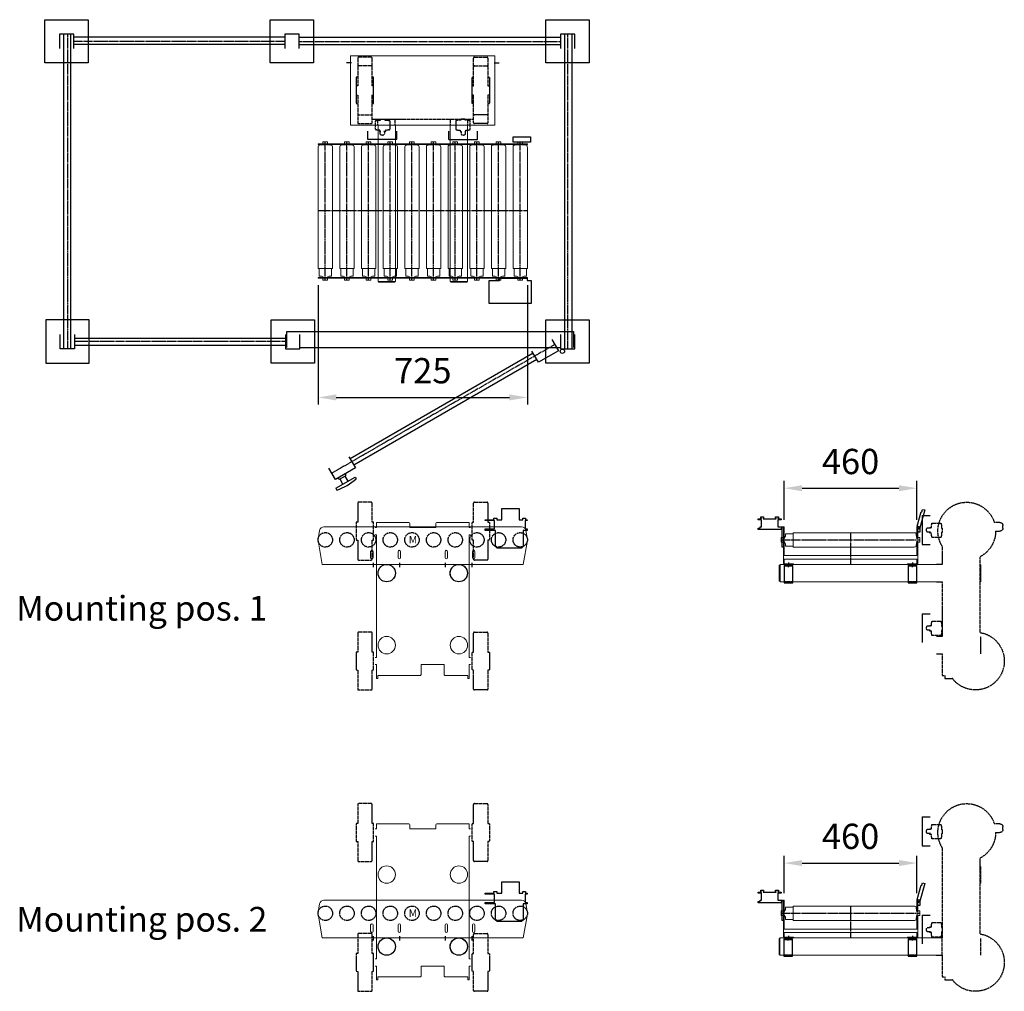
# Model space of a CAD drawing. Units: millimetres. Extents: x -25725 to 49217, y -7362 to 40364.
# Drawn here: x -20575 to -17166, y 6784 to 10149 of the extents above; entities that cross this region are included whole.
import ezdxf

# ---------------------------------------------------------------- set-up
doc = ezdxf.new("R2010")
doc.units = ezdxf.units.MM
for name, pattern in [('AM_ISO02W050', [7.5, 6, -1.5]), ('AM_ISO08W050', [18, 12, -1.5, 3, -1.5]), ('AM_ISO08W050x2', [9, 6, -0.75, 1.5, -0.75])]:
    doc.linetypes.add(name, pattern=pattern)
doc.layers.get('0').update_dxf_attribs({"lineweight": 18})
for name, color, linetype, lineweight in [('AFSCHERMING', 1, 'Continuous', 25), ('AM_3', 6, 'AM_ISO02W050', 25), ('AM_4', 3, 'Continuous', 25), ('AM_5', 3, 'Continuous', 25), ('AM_7', 4, 'AM_ISO08W050', 25)]:
    doc.layers.add(name, color=color, linetype=linetype, lineweight=lineweight)
doc.styles.get("Standard").update_dxf_attribs({"font": 'isocp.shx'})
doc.dimstyles.new('AM_ISO$0', dxfattribs={"dimtxt": 3.5, "dimasz": 2.5, "dimexe": 1, "dimexo": 1, "dimgap": 1.5, "dimtad": 1, "dimdsep": 46, "dimtxsty": 'Standard', "dimcen": 0, "dimdle": 5, "dimclrd": 256, "dimclre": 256, "dimclrt": 2, "dimadec": 0, "dimazin": 2, "dimtfac": 0.71, "dimtdec": 3, "dimtmove": 0, "dimatfit": 3, "dimfxl": 1, "dimtolj": 1, "dimarcsym": 1})

# ---------------------------------------------------------------- blocks, each defined once
blk = doc.blocks.new('2010042714342951REINALT')
for points in [[(-165, 0), (-160, 0), (-160, 17.5), (-50, 17.5, -0.414214), (-45, 12.5), (-45, 0), (45, 0), (45, 12.5, -0.414214), (50, 17.5), (160, 17.5), (160, 0), (165, 0)], [(165, -475), (160, -475), (160, -522.5), (156, -522.5), (156, -512.5), (77, -512.5, -0.414214), (74, -509.5), (74, -475), (-6, -475), (-6, -509.5, -0.414214), (-9, -512.5), (-156, -512.5), (-156, -522.5), (-160, -522.5), (-160, -475), (-165, -475)]]:
    blk.add_lwpolyline(points, format="xyb")
for points in [[(-165, -450), (-160, -450), (-160, -25), (-165, -25)], [(165, -25), (160, -25), (160, -450), (165, -450)]]:
    blk.add_lwpolyline(points)
for centre in [(-125, -158), (125, -158), (-125, -407.5), (125, -407.5)]:
    blk.add_circle(centre, 30.1)
at = {"layer": 'AM_3'}
for points in [[(-230.5, -42.3, 0.385314), (-229.6, -43.3), (-225.5, -43.7), (-225.5, -109.5, 0.414214), (-222.5, -112.5), (-178.5, -112.5, 0.414214), (-175.5, -109.5), (-175.5, -43.7), (-171.4, -43.3, 0.385314), (-170.5, -42.3), (-170.5, 17.3, 0.385314), (-171.4, 18.3), (-175.5, 18.7), (-175.5, 84.5, 0.414214), (-178.5, 87.5), (-222.5, 87.5, 0.414214), (-225.5, 84.5), (-225.5, 18.7), (-229.6, 18.3, 0.385314), (-230.5, 17.3)], [(230.5, -42.3, -0.385314), (229.6, -43.3), (225.5, -43.7), (225.5, -109.5, -0.414214), (222.5, -112.5), (178.5, -112.5, -0.414214), (175.5, -109.5), (175.5, -43.7), (171.4, -43.3, -0.385314), (170.5, -42.3), (170.5, 17.3, -0.385314), (171.4, 18.3), (175.5, 18.7), (175.5, 84.5, -0.414214), (178.5, 87.5), (222.5, 87.5, -0.414214), (225.5, 84.5), (225.5, 18.7), (229.6, 18.3, -0.385314), (230.5, 17.3)], [(-230.5, -492.3, 0.385314), (-229.6, -493.3), (-225.5, -493.7), (-225.5, -559.5, 0.414214), (-222.5, -562.5), (-178.5, -562.5, 0.414214), (-175.5, -559.5), (-175.5, -493.7), (-171.4, -493.3, 0.385314), (-170.5, -492.3), (-170.5, -432.7, 0.385314), (-171.4, -431.7), (-175.5, -431.3), (-175.5, -365.5, 0.414214), (-178.5, -362.5), (-222.5, -362.5, 0.414214), (-225.5, -365.5), (-225.5, -431.3), (-229.6, -431.7, 0.385314), (-230.5, -432.7)], [(230.5, -492.3, -0.385314), (229.6, -493.3), (225.5, -493.7), (225.5, -559.5, -0.414214), (222.5, -562.5), (178.5, -562.5, -0.414214), (175.5, -559.5), (175.5, -493.7), (171.4, -493.3, -0.385314), (170.5, -492.3), (170.5, -432.7, -0.385314), (171.4, -431.7), (175.5, -431.3), (175.5, -365.5, -0.414214), (178.5, -362.5), (222.5, -362.5, -0.414214), (225.5, -365.5), (225.5, -431.3), (229.6, -431.7, -0.385314), (230.5, -432.7)]]:
    blk.add_lwpolyline(points, format="xyb", close=True, dxfattribs=at)
blk = doc.blocks.new('2010042714405024523454RS1424545345')
for p, q in [((-250, -231), (-250, -231)), ((-155.1, -781.5), (-155.1, -240)), ((-94.8, -781.5), (-94.8, -240)), ((94.8, -781.5), (94.8, -240)), ((155.1, -781.5), (155.1, -240)), ((-94.8, -781.5), (-155.1, -781.5)), ((-153.1, -784.5), (-153.1, -781.5)), ((-96.8, -784.5), (-96.8, -781.5)), ((94.8, -781.5), (155.1, -781.5)), ((96.8, -784.5), (96.8, -781.5)), ((153.1, -784.5), (153.1, -781.5)), ((-96.8, -784.5), (-153.1, -784.5)), ((96.8, -784.5), (153.1, -784.5))]:
    blk.add_line(p, q)
blk.add_lwpolyline([(-250, -240), (250, -240), (250, 0), (-250, 0)], close=True)
at = {"layer": 'AM_3'}
for p, q in [((-175.5, -220), (175.5, -220)), ((-156, -240), (-156, -220)), ((-95.7, -240), (-95.7, -220)), ((95.7, -240), (95.7, -220)), ((156, -240), (156, -220))]:
    blk.add_line(p, q, dxfattribs=at)
for points in [[(-230.5, -134.8, 0.385314), (-229.6, -135.8), (-225.5, -136.2), (-225.5, -202, 0.414214), (-222.5, -205), (-178.5, -205, 0.414214), (-175.5, -202), (-175.5, -136.2), (-171.4, -135.8, 0.385314), (-170.5, -134.8), (-170.5, -75.2, 0.385314), (-171.4, -74.2), (-175.5, -73.8), (-175.5, -8, 0.414214), (-178.5, -5), (-222.5, -5, 0.414214), (-225.5, -8), (-225.5, -73.8), (-229.6, -74.2, 0.385314), (-230.5, -75.2)], [(230.5, -134.8, -0.385314), (229.6, -135.8), (225.5, -136.2), (225.5, -202, -0.414214), (222.5, -205), (178.5, -205, -0.414214), (175.5, -202), (175.5, -136.2), (171.4, -135.8, -0.385314), (170.5, -134.8), (170.5, -75.2, -0.385314), (171.4, -74.2), (175.5, -73.8), (175.5, -8, -0.414214), (178.5, -5), (222.5, -5, -0.414214), (225.5, -8), (225.5, -73.8), (229.6, -74.2, -0.385314), (230.5, -75.2)], [(-230.5, -164.8, 0.385314), (-229.6, -165.8), (-225.5, -166.2), (-225.5, -232, 0.414214), (-222.5, -235), (-178.5, -235, 0.414214), (-175.5, -232), (-175.5, -166.2), (-171.4, -165.8, 0.385314), (-170.5, -164.8), (-170.5, -105.2, 0.385314), (-171.4, -104.2), (-175.5, -103.8), (-175.5, -38, 0.414214), (-178.5, -35), (-222.5, -35, 0.414214), (-225.5, -38), (-225.5, -103.8), (-229.6, -104.2, 0.385314), (-230.5, -105.2)], [(230.5, -164.8, -0.385314), (229.6, -165.8), (225.5, -166.2), (225.5, -232, -0.414214), (222.5, -235), (178.5, -235, -0.414214), (175.5, -232), (175.5, -166.2), (171.4, -165.8, -0.385314), (170.5, -164.8), (170.5, -105.2, -0.385314), (171.4, -104.2), (175.5, -103.8), (175.5, -38, -0.414214), (178.5, -35), (222.5, -35, -0.414214), (225.5, -38), (225.5, -103.8), (229.6, -104.2, -0.385314), (230.5, -105.2)], [(-132, -220), (-131.5, -220.5), (-131.5, -222.5), (-120, -222.5), (-118.5, -224), (-116, -224, -0.414214), (-114, -226), (-114, -254, -0.414214), (-116, -256), (-118.5, -256), (-120, -257.5), (-129.2, -257.5), (-129.2, -262.5), (-134.4, -262.5), (-133.2, -263.2, -0.035615), (-132.9, -263.3), (-132.5, -263.6), (-132.5, -271.7, -0.371628), (-147.5, -271.7), (-147.5, -263.6), (-147.1, -263.3), (-145.6, -262.5), (-148.8, -262.5), (-148.8, -257.5), (-158, -257.5), (-159.5, -256), (-162, -256, -0.414214), (-164, -254), (-164, -226, -0.414214), (-162, -224), (-159.5, -224), (-158, -222.5), (-146.5, -222.5), (-146.5, -220.5), (-146, -220)], [(132, -220), (131.5, -220.5), (131.5, -222.5), (120, -222.5), (118.5, -224), (116, -224, 0.414214), (114, -226), (114, -254, 0.414214), (116, -256), (118.5, -256), (120, -257.5), (129.2, -257.5), (129.2, -262.5), (134.4, -262.5), (133.2, -263.2, 0.035615), (132.9, -263.3), (132.5, -263.6), (132.5, -271.7, 0.371628), (147.5, -271.7), (147.5, -263.6), (147.1, -263.3), (145.6, -262.5), (148.8, -262.5), (148.8, -257.5), (158, -257.5), (159.5, -256), (162, -256, 0.414214), (164, -254), (164, -226, 0.414214), (162, -224), (159.5, -224), (158, -222.5), (146.5, -222.5), (146.5, -220.5), (146, -220)]]:
    blk.add_lwpolyline(points, format="xyb", close=True, dxfattribs=at)
at = {"layer": 'AM_4'}
for p, q in [((-190, -290), (-190, -261.7)), ((-90, -290), (-90, -261.7)), ((90, -290), (90, -261.7)), ((190, -290), (190, -261.7)), ((-90, -290), (-190, -290)), ((90, -290), (190, -290))]:
    blk.add_line(p, q, dxfattribs=at)
at = {"layer": 'AM_7', "linetype": 'AM_ISO08W050x2'}
for p, q in [((-247, -25), (-264, -25)), ((247, -25), (264, -25))]:
    blk.add_line(p, q, dxfattribs=at)
blk = doc.blocks.new('2011042011332229RS43545')
for p, q in [((304.8, 40.7), (-379.8, 40.7)), ((-399.8, -1.6), (-394.6, 28.4)), ((324.8, -1.6), (319.6, 28.4)), ((-399.8, -6.9), (-385.3, -89.3)), ((324.8, -6.9), (310.3, -89.3)), ((-385.3, -89.3), (310.3, -89.3))]:
    blk.add_line(p, q)
for points in [[(-209.4, -44.9), (-209.4, -66.4, -1), (-217.9, -66.4), (-217.9, -44.9, -1)], [(-114.4, -44.9), (-114.4, -66.4, -1), (-122.9, -66.4), (-122.9, -44.9, -1)], [(39.8, -44.9), (39.8, -66.4, 1), (48.3, -66.4), (48.3, -44.9, 1)], [(134.8, -44.9), (134.8, -66.4, 1), (143.3, -66.4), (143.3, -44.9, 1)]]:
    blk.add_lwpolyline(points, format="xyb", close=True)
for centre, start, end in [((-379.8, 25.7), 90, 170), ((304.8, 25.7), 10, 90), ((-385.1, -4.3), 170, 190), ((310.1, -4.3), 350, 10)]:
    blk.add_arc(centre, 15, start, end)
at = {"layer": 'AM_3'}
for centre in [(-375, -4.3), (-300, -4.3), (-225, -4.3), (-150, -4.3), (-74.9, -4.3), (0, -4.3), (75, -4.3), (150, -4.3), (225, -4.3), (300, -4.3)]:
    blk.add_circle(centre, 25, dxfattribs=at)
at = {"layer": 'AM_4'}
blk.add_lwpolyline([(316.7, 62.3), (316.7, 33.3), (323.7, 33.3), (323.7, 28.3), (310, 28.3), (310, -27.7), (305, -32.7), (220, -32.7), (215, -27.7), (215, 28.3), (178.7, 28.3), (178.7, 33.3), (210.7, 33.3), (210.7, 62.3), (178.7, 62.3), (178.7, 65.3), (208.7, 65.3), (208.7, 70.7, -0.414214), (209.3, 71.3), (218.1, 71.3, -0.414214), (218.7, 70.7), (218.7, 65.3), (235.9, 65.3), (235.9, 104.2), (295.9, 104.2), (295.9, 65.3), (308.7, 65.3), (308.7, 70.7, -0.414214), (309.3, 71.3), (318.1, 71.3, -0.414214), (318.7, 70.7), (318.7, 65.3), (323.7, 65.3), (323.7, 62.3)], format="xyb", close=True, dxfattribs=at)
for centre in [(-162.3, -119.7), (87.3, -119.7)]:
    blk.add_circle(centre, 30.1, dxfattribs=at)
at = {"layer": 'AM_7', "linetype": 'AM_ISO08W050x2'}
for p, q in [((-208.3, -98.7), (-208.3, -84.1)), ((-116.3, -98.7), (-116.3, -84.1)), ((41.3, -98.7), (41.3, -84.1)), ((133.3, -98.7), (133.3, -84.1))]:
    blk.add_line(p, q, dxfattribs=at)
blk.add_text('M', height=26.2).set_placement((-86, -16.9))
blk = doc.blocks.new('2011042011422302RES43245')
for p, q in [((-296.6, -209.5), (-253.6, -209.5)), ((-221.6, -209.5), (-178.6, -209.5)), ((-146.6, -209.5), (-103.6, -209.5)), ((-71.6, -209.5), (-28.6, -209.5)), ((3.5, -209.5), (46.5, -209.5)), ((78.5, -209.5), (121.5, -209.5)), ((153.4, -209.5), (196.4, -209.5)), ((228.4, -209.5), (271.4, -209.5)), ((303.4, -209.5), (346.4, -209.5)), ((378.4, -209.5), (421.4, -209.5))]:
    blk.add_line(p, q)
for points in [[(-281.1, -240.5), (-281.1, -240), (-288.2, -236), (-296.6, -236), (-296.6, -209.5), (-300.1, -209.5), (-300.1, 209.5, -0.032213), (-299.1, 214.5), (-297.7, 217), (-294.1, 217), (-279.1, 219), (-279.1, 219.5)], [(-271.1, 219.5), (-271.1, 219), (-256.1, 217), (-252.4, 217), (-251.1, 214.5, -0.032213), (-250.1, 209.5), (-250.1, -209.5), (-253.6, -209.5), (-253.6, -236), (-262, -236), (-269.1, -240), (-269.1, -240.5)], [(-206.1, -240.5), (-206.1, -240), (-213.2, -236), (-221.6, -236), (-221.6, -209.5), (-225.1, -209.5), (-225.1, 209.5, -0.032213), (-224.1, 214.5), (-222.7, 217), (-219.1, 217), (-204.1, 219), (-204.1, 219.5)], [(-196.1, 219.5), (-196.1, 219), (-181.1, 217), (-177.4, 217), (-176.1, 214.5, -0.032213), (-175.1, 209.5), (-175.1, -209.5), (-178.6, -209.5), (-178.6, -236), (-187, -236), (-194.1, -240), (-194.1, -240.5)], [(-131.1, -240.5), (-131.1, -240), (-138.2, -236), (-146.6, -236), (-146.6, -209.5), (-150.1, -209.5), (-150.1, 209.5, -0.032213), (-149.1, 214.5), (-147.7, 217), (-144.1, 217), (-129.1, 219), (-129.1, 219.5)], [(-121.1, 219.5), (-121.1, 219), (-106.1, 217), (-102.4, 217), (-101.1, 214.5, -0.032213), (-100.1, 209.5), (-100.1, -209.5), (-103.6, -209.5), (-103.6, -236), (-112, -236), (-119.1, -240), (-119.1, -240.5)], [(-56.1, -240.5), (-56.1, -240), (-63.2, -236), (-71.6, -236), (-71.6, -209.5), (-75.1, -209.5), (-75.1, 209.5, -0.032213), (-74.1, 214.5), (-72.7, 217), (-69.1, 217), (-54.1, 219), (-54.1, 219.5)], [(-46.1, 219.5), (-46.1, 219), (-31.1, 217), (-27.4, 217), (-26.1, 214.5, -0.032213), (-25.1, 209.5), (-25.1, -209.5), (-28.6, -209.5), (-28.6, -236), (-37, -236), (-44.1, -240), (-44.1, -240.5)], [(19, -240.5), (19, -240), (11.9, -236), (3.5, -236), (3.5, -209.5), (0, -209.5), (0, 209.5, -0.032213), (1, 214.5), (2.3, 217), (6, 217), (21, 219), (21, 219.5)], [(29, 219.5), (29, 219), (44, 217), (47.7, 217), (49, 214.5, -0.032213), (50, 209.5), (50, -209.5), (46.5, -209.5), (46.5, -236), (38.1, -236), (31, -240), (31, -240.5)], [(93.9, -240.5), (93.9, -240), (86.8, -236), (78.4, -236), (78.4, -209.5), (74.9, -209.5), (74.9, 209.5, -0.032213), (75.9, 214.5), (77.3, 217), (80.9, 217), (95.9, 219), (95.9, 219.5)], [(103.9, 219.5), (103.9, 219), (118.9, 217), (122.6, 217), (123.9, 214.5, -0.032213), (124.9, 209.5), (124.9, -209.5), (121.4, -209.5), (121.4, -236), (113, -236), (105.9, -240), (105.9, -240.5)], [(168.9, -240.5), (168.9, -240), (161.8, -236), (153.4, -236), (153.4, -209.5), (149.9, -209.5), (149.9, 209.5, -0.032213), (150.9, 214.5), (152.3, 217), (155.9, 217), (170.9, 219), (170.9, 219.5)], [(178.9, 219.5), (178.9, 219), (193.9, 217), (197.6, 217), (198.9, 214.5, -0.032213), (199.9, 209.5), (199.9, -209.5), (196.4, -209.5), (196.4, -236), (188, -236), (180.9, -240), (180.9, -240.5)], [(243.9, -240.5), (243.9, -240), (236.8, -236), (228.4, -236), (228.4, -209.5), (224.9, -209.5), (224.9, 209.5, -0.032213), (225.9, 214.5), (227.3, 217), (230.9, 217), (245.9, 219), (245.9, 219.5)], [(253.9, 219.5), (253.9, 219), (268.9, 217), (272.6, 217), (273.9, 214.5, -0.032213), (274.9, 209.5), (274.9, -209.5), (271.4, -209.5), (271.4, -236), (263, -236), (255.9, -240), (255.9, -240.5)], [(318.9, -240.5), (318.9, -240), (311.8, -236), (303.4, -236), (303.4, -209.5), (299.9, -209.5), (299.9, 209.5, -0.032213), (300.9, 214.5), (302.3, 217), (305.9, 217), (320.9, 219), (320.9, 219.5)], [(328.9, 219.5), (328.9, 219), (343.9, 217), (347.6, 217), (348.9, 214.5, -0.032213), (349.9, 209.5), (349.9, -209.5), (346.4, -209.5), (346.4, -236), (338, -236), (330.9, -240), (330.9, -240.5)], [(393.9, -240.5), (393.9, -240), (386.8, -236), (378.4, -236), (378.4, -209.5), (374.9, -209.5), (374.9, 209.5, -0.032213), (375.9, 214.5), (377.3, 217), (380.9, 217), (395.9, 219), (395.9, 219.5)], [(403.9, 219.5), (403.9, 219), (418.9, 217), (422.6, 217), (423.9, 214.5, -0.032213), (424.9, 209.5), (424.9, -209.5), (421.4, -209.5), (421.4, -236), (413, -236), (405.9, -240), (405.9, -240.5)]]:
    blk.add_lwpolyline(points, format="xyb")
for points in [[(-300, 222), (425, 222), (425, 219.5), (-300, 219.5)], [(-300, -243), (425, -243), (425, -240.5), (-300, -240.5)]]:
    blk.add_lwpolyline(points, close=True)
for points in [[(-283.1, 222), (-283.1, 228.4), (-282.1, 229.4), (-268.1, 229.4), (-267.1, 228.4), (-267.1, 222)], [(-208.1, 222), (-208.1, 228.4), (-207.1, 229.4), (-193.1, 229.4), (-192.1, 228.4), (-192.1, 222)], [(-133.1, 222), (-133.1, 228.4), (-132.1, 229.4), (-118.1, 229.4), (-117.1, 228.4), (-117.1, 222)], [(-58.1, 222), (-58.1, 228.4), (-57.1, 229.4), (-43.1, 229.4), (-42.1, 228.4), (-42.1, 222)], [(17, 222), (17, 228.4), (18, 229.4), (32, 229.4), (33, 228.4), (33, 222)], [(91.9, 222), (91.9, 228.4), (92.9, 229.4), (106.9, 229.4), (107.9, 228.4), (107.9, 222)], [(166.9, 222), (166.9, 228.4), (167.9, 229.4), (181.9, 229.4), (182.9, 228.4), (182.9, 222)], [(241.9, 222), (241.9, 228.4), (242.9, 229.4), (256.9, 229.4), (257.9, 228.4), (257.9, 222)], [(316.9, 222), (316.9, 228.4), (317.9, 229.4), (331.9, 229.4), (332.9, 228.4), (332.9, 222)], [(391.9, 222), (391.9, 228.4), (392.9, 229.4), (406.9, 229.4), (407.9, 228.4), (407.9, 222)], [(-283.1, -243), (-283.1, -249.4), (-282.1, -250.4), (-268.1, -250.4), (-267.1, -249.4), (-267.1, -243)], [(-208.1, -243), (-208.1, -249.4), (-207.1, -250.4), (-193.1, -250.4), (-192.1, -249.4), (-192.1, -243)], [(-133.1, -243), (-133.1, -249.4), (-132.1, -250.4), (-118.1, -250.4), (-117.1, -249.4), (-117.1, -243)], [(-58.1, -243), (-58.1, -249.4), (-57.1, -250.4), (-43.1, -250.4), (-42.1, -249.4), (-42.1, -243)], [(17, -243), (17, -249.4), (18, -250.4), (32, -250.4), (33, -249.4), (33, -243)], [(91.9, -243), (91.9, -249.4), (92.9, -250.4), (106.9, -250.4), (107.9, -249.4), (107.9, -243)], [(166.9, -243), (166.9, -249.4), (167.9, -250.4), (181.9, -250.4), (182.9, -249.4), (182.9, -243)], [(241.9, -243), (241.9, -249.4), (242.9, -250.4), (256.9, -250.4), (257.9, -249.4), (257.9, -243)], [(316.9, -243), (316.9, -249.4), (317.9, -250.4), (331.9, -250.4), (332.9, -249.4), (332.9, -243)], [(391.9, -243), (391.9, -249.4), (392.9, -250.4), (406.9, -250.4), (407.9, -249.4), (407.9, -243)]]:
    blk.add_lwpolyline(points)
at = {"layer": 'AM_4'}
for points in [[(435.9, 227.2), (375.9, 227.2), (375.9, 246.4), (435.9, 246.4)], [(423.6, -250.8), (437.3, -250.8), (437.3, -330.8), (292.3, -330.8), (292.3, -250.8), (328.6, -250.8), (328.6, -243), (423.6, -243)]]:
    blk.add_lwpolyline(points, close=True, dxfattribs=at)
at = {"layer": 'AM_7'}
for p, q in [((-275.1, -250.4), (-275.1, 229.4)), ((-200.1, -250.4), (-200.1, 229.4)), ((-125.1, -250.4), (-125.1, 229.4)), ((-50.1, -250.4), (-50.1, 229.4)), ((25, -250.4), (25, 229.4)), ((99.9, -250.4), (99.9, 229.4)), ((174.9, -250.4), (174.9, 229.4)), ((249.9, -250.4), (249.9, 229.4)), ((324.9, -250.4), (324.9, 229.4)), ((399.9, -250.4), (399.9, 229.4)), ((425, -10.5), (-300.1, -10.5))]:
    blk.add_line(p, q, dxfattribs=at)
blk = doc.blocks.new('*X109')
at = {"layer": 'AM_5'}
for points in [[(-19479.5, 8851.2), (-19479.5, 8830.4), (-19542, 8840.8)], [(-18879.6, 8851.2), (-18879.6, 8830.4), (-18817.1, 8840.8)]]:
    blk.add_hatch(color=256, dxfattribs=at).paths.add_polyline_path(points, flags=0)
for p, q in [((-19542, 9229.2), (-19542, 8815.8)), ((-18817.1, 9229.2), (-18817.1, 8815.8)), ((-19479.5, 8840.8), (-18879.6, 8840.8))]:
    blk.add_line(p, q, dxfattribs=at)
at = {"layer": 'AM_5', "color": 2, "insert": (-19179.5, 8922.1), "char_height": 87.5, "width": 325, "attachment_point": 5}
blk.add_mtext('725', dxfattribs=at)
blk = doc.blocks.new('2010042212292944R45345')
blk.add_line((0, 0), (-30, 0))
blk.add_lwpolyline([(0, 3), (-30, 3), (-30, -57), (0, -57)], close=True)
at = {"layer": 'AM_3'}
for p, q in [((-20, 0), (-20, 3)), ((-10, 0), (-10, 3)), ((0, -54), (-30, -54))]:
    blk.add_line(p, q, dxfattribs=at)
at = {"layer": 'AM_7', "linetype": 'AM_ISO08W050x2'}
blk.add_line((-15, -3), (-15, 6), dxfattribs=at)
blk = doc.blocks.new('2010042714344504203454RS432454245424')
for p, q in [((561.5, 93.4), (20, 93.4)), ((561.5, 33.1), (561.5, 93.4)), ((564.5, 91.4), (561.5, 91.4)), ((564.5, 35.1), (564.5, 91.4)), ((564.5, 35.1), (561.5, 35.1)), ((561.5, 33.1), (20, 33.1))]:
    blk.add_line(p, q)
at = {"layer": 'AM_3'}
for p, q in [((-200, 238.8), (-180.4, 238.8)), ((-210, 218.8), (-210, 228.8)), ((-185, 208.8), (-200, 208.8)), ((0, 156.1), (0, 93.4)), ((-131.5, -142.6), (-131.5, 120.2)), ((-133.5, 33.1), (-133.5, 93.4)), ((0, 93.4), (20, 93.4)), ((20, 33.1), (0, 33.1)), ((0, 33.1), (0, -156.1)), ((-133.5, -216.4), (-133.5, -156.1)), ((0, -156.1), (20, -156.1)), ((0, -216.4), (0, -291.2)), ((20, -216.4), (0, -216.4)), ((-9, -301.2), (-35, -301.2)), ((0, -291.2), (-9, -291.2)), ((-9, -291.2), (-9, -301.2))]:
    blk.add_line(p, q, dxfattribs=at)
for points in [[(0, 204.8), (0.5, 204.3), (2.5, 204.3), (2.5, 192.8), (4, 191.3), (4, 188.8, 0.414214), (6, 186.8), (34, 186.8, 0.414214), (36, 188.8), (36, 191.3), (37.5, 192.8), (37.5, 201.9), (42.5, 201.9), (42.5, 207.1), (43.2, 205.9, 0.035615), (43.3, 205.7), (43.6, 205.3), (51.7, 205.3, 0.371628), (51.7, 220.3), (43.6, 220.3), (43.3, 219.8), (42.5, 218.4), (42.5, 221.6), (37.5, 221.6), (37.5, 230.8), (36, 232.3), (36, 234.8, 0.414214), (34, 236.8), (6, 236.8, 0.414214), (4, 234.8), (4, 232.3), (2.5, 230.8), (2.5, 219.3), (0.5, 219.3), (0, 218.8)], [(0, -135.2), (0.5, -135.7), (2.5, -135.7), (2.5, -147.2), (4, -148.7), (4, -151.2, 0.414214), (6, -153.2), (34, -153.2, 0.414214), (36, -151.2), (36, -148.7), (37.5, -147.2), (37.5, -138.1), (42.5, -138.1), (42.5, -132.9), (43.2, -134.1, 0.035615), (43.3, -134.3), (43.6, -134.7), (51.7, -134.7, 0.371628), (51.7, -119.7), (43.6, -119.7), (43.3, -120.2), (42.5, -121.6), (42.5, -118.4), (37.5, -118.4), (37.5, -109.2), (36, -107.7), (36, -105.2, 0.414214), (34, -103.2), (6, -103.2, 0.414214), (4, -105.2), (4, -107.7), (2.5, -109.2), (2.5, -120.7), (0.5, -120.7), (0, -121.2)]]:
    blk.add_lwpolyline(points, format="xyb", close=True, dxfattribs=at)
for centre, radius, start, end in [((-85, 208.8), 100, 328.2117, 162.5424), ((-200, 228.8), 10, 90, 180), ((-200, 218.8), 10, 180, 270), ((-85, 208.8), 100, 180, 242.2898), ((-115, -241.2), 100, 99.4972, 323.1301)]:
    blk.add_arc(centre, radius, start, end, dxfattribs=at)
at = {"layer": 'AM_4'}
for p, q in [((70, 262.8), (41.7, 262.8)), ((70, 262.8), (70, 162.8)), ((70, 162.8), (41.7, 162.8)), ((70, -77.2), (41.7, -77.2)), ((70, -77.2), (70, -177.2))]:
    blk.add_line(p, q, dxfattribs=at)
at = {"layer": 'AM_4', "xscale": -1}
for p in [(87.5, 87.1), (517.5, 87.1)]:
    blk.add_blockref('2010042212292944R45345', p, dxfattribs=at)
blk = doc.blocks.new('2011042013185241RS4245')
for p, q in [((-506.5, 89.3), (-506.5, 130.3)), ((-506.5, 130.3), (-504, 130.3)), ((-504, 130.3), (-504, 89.3)), ((-473, 106.8), (-473, 63.8)), ((-44, 89.3), (-44, 130.3)), ((-44, 130.3), (-41.5, 130.3)), ((-41.5, 130.3), (-41.5, 89.3)), ((-506.5, 4.3), (-506.5, 81.3)), ((-504, 81.3), (-504, 30.8)), ((-44, 30.8), (-44, 81.3)), ((-41.5, 81.3), (-41.5, 4.3)), ((-504, 30.8), (-44, 30.8)), ((-44, 18.8), (-504, 18.8)), ((-504, 18.8), (-504, 4.3)), ((-502.5, 2.8), (-471.5, 2.8)), ((-471.5, 0.3), (-502.5, 0.3)), ((-471.5, 2.8), (-471.5, 0.3)), ((-76.5, 0.3), (-76.5, 2.8)), ((-76.5, 2.8), (-45.5, 2.8)), ((-45.5, 0.3), (-76.5, 0.3)), ((-44, 4.3), (-44, 18.8))]:
    blk.add_line(p, q)
for points in [[(-504, 91.3), (-503.5, 91.3), (-499.5, 98.4), (-499.5, 106.8), (-473, 106.8), (-473, 110.3), (-54, 110.3, -0.032213), (-49, 109.3), (-46.5, 107.9), (-46.5, 104.3), (-44.5, 89.3), (-44, 89.3)], [(-44, 81.3), (-44.5, 81.3), (-46.5, 66.3), (-46.5, 62.6), (-49, 61.3, -0.032213), (-54, 60.3), (-473, 60.3), (-473, 63.8), (-499.5, 63.8), (-499.5, 72.2), (-503.5, 79.3), (-504, 79.3)]]:
    blk.add_lwpolyline(points, format="xyb")
for points in [[(-506.5, 93.3), (-512.9, 93.3), (-513.9, 92.3), (-513.9, 78.3), (-512.9, 77.3), (-506.5, 77.3)], [(-41.5, 93.3), (-35.1, 93.3), (-34.1, 92.3), (-34.1, 78.3), (-35.1, 77.3), (-41.5, 77.3)]]:
    blk.add_lwpolyline(points)
for centre, radius, start, end in [((-502.5, 4.3), 4, 180, 270), ((-502.5, 4.3), 1.5, 180, 270), ((-45.5, 4.3), 1.5, 270, 360), ((-45.5, 4.3), 4, 270, 0)]:
    blk.add_arc(centre, radius, start, end)
at = {"layer": 'AM_4'}
blk.add_lwpolyline([(-33.8, 111.8), (-36.3, 111.8), (-36.3, 113.8), (-37.1, 112.5), (-40.7, 112.5), (-40.9, 112.8), (-41.5, 113.8), (-41.5, 122.7), (-40.9, 123.7), (-40.7, 124), (-37.1, 124), (-36.9, 123.7), (-36.3, 122.7), (-36.3, 126.8), (-35.3, 130.6), (-43, 132.7), (-29.5, 182.9), (-26.6, 182.2), (-24.3, 190.9), (-17.1, 188.9), (-33.8, 126.8)], close=True, dxfattribs=at)
blk.add_lwpolyline([(-510.5, 60.3), (-510.5, 125.3, 0.414214), (-511.5, 126.3), (-514.3, 126.3), (-514.3, 121.3), (-594.3, 121.3), (-594.3, 126.3), (-586.5, 126.3), (-586.5, 130.3), (-582.8, 130.3), (-582.8, 155.3), (-594.3, 155.3), (-594.3, 158.3), (-582.8, 158.3), (-582.8, 159.3), (-584.8, 159.3), (-584.8, 164.7, -0.414214), (-584.2, 165.3), (-575.4, 165.3, -0.414214), (-574.8, 164.7), (-574.8, 159.3), (-576.8, 159.3), (-576.8, 158.3), (-531.8, 158.3), (-531.8, 159.3), (-533.8, 159.3), (-533.8, 164.7, -0.414214), (-533.2, 165.3), (-524.4, 165.3, -0.414214), (-523.8, 164.7), (-523.8, 159.3), (-525.8, 159.3), (-525.8, 158.3), (-514.3, 158.3), (-514.3, 155.3), (-525.8, 155.3), (-525.8, 130.3), (-510.5, 130.3, -0.414214), (-506.5, 126.3), (-506.5, 60.3)], format="xyb", close=True, dxfattribs=at)
at = {"layer": 'AM_7'}
for p, q in [((-274, 110.3), (-274, 0.3)), ((-513.9, 85.3), (-34.1, 85.3))]:
    blk.add_line(p, q, dxfattribs=at)
at = {"layer": 'AM_7', "linetype": 'AM_ISO08W050x2'}
for p, q in [((-489, 7.3), (-489, -6.6)), ((-59, 7.3), (-59, -6.6))]:
    blk.add_line(p, q, dxfattribs=at)
blk = doc.blocks.new('20100427143445042034554344RS432454245424')
for p, q in [((561.9, -156.1), (20.4, -156.1)), ((561.9, -216.4), (561.9, -156.1)), ((564.9, -158.1), (561.9, -158.1)), ((564.9, -214.4), (564.9, -158.1)), ((561.9, -216.4), (20.4, -216.4)), ((564.9, -214.4), (561.9, -214.4))]:
    blk.add_line(p, q)
at = {"layer": 'AM_3'}
for p, q in [((-200, 238.8), (-180.4, 238.8)), ((-210, 218.8), (-210, 228.8)), ((-185, 208.8), (-200, 208.8)), ((0, 156.1), (0.4, -156.1)), ((-131.5, -142.6), (-131.5, 120.2)), ((-133.5, 33.1), (-133.5, 93.4)), ((-133.5, -216.4), (-133.5, -156.1)), ((0.4, -216.4), (0, -156.1)), ((0, -156.1), (20, -156.1)), ((0.4, -156.1), (20.4, -156.1)), ((0, -216.4), (0, -291.2)), ((20, -216.4), (0, -216.4)), ((20.4, -216.4), (0.4, -216.4)), ((-9, -301.2), (-35, -301.2)), ((0, -291.2), (-9, -291.2)), ((-9, -291.2), (-9, -301.2))]:
    blk.add_line(p, q, dxfattribs=at)
for points in [[(0, 204.8), (0.5, 204.3), (2.5, 204.3), (2.5, 192.8), (4, 191.3), (4, 188.8, 0.414214), (6, 186.8), (34, 186.8, 0.414214), (36, 188.8), (36, 191.3), (37.5, 192.8), (37.5, 201.9), (42.5, 201.9), (42.5, 207.1), (43.2, 205.9, 0.035615), (43.3, 205.7), (43.6, 205.3), (51.7, 205.3, 0.371628), (51.7, 220.3), (43.6, 220.3), (43.3, 219.8), (42.5, 218.4), (42.5, 221.6), (37.5, 221.6), (37.5, 230.8), (36, 232.3), (36, 234.8, 0.414214), (34, 236.8), (6, 236.8, 0.414214), (4, 234.8), (4, 232.3), (2.5, 230.8), (2.5, 219.3), (0.5, 219.3), (0, 218.8)], [(0, -135.2), (0.5, -135.7), (2.5, -135.7), (2.5, -147.2), (4, -148.7), (4, -151.2, 0.414214), (6, -153.2), (34, -153.2, 0.414214), (36, -151.2), (36, -148.7), (37.5, -147.2), (37.5, -138.1), (42.5, -138.1), (42.5, -132.9), (43.2, -134.1, 0.035615), (43.3, -134.3), (43.6, -134.7), (51.7, -134.7, 0.371628), (51.7, -119.7), (43.6, -119.7), (43.3, -120.2), (42.5, -121.6), (42.5, -118.4), (37.5, -118.4), (37.5, -109.2), (36, -107.7), (36, -105.2, 0.414214), (34, -103.2), (6, -103.2, 0.414214), (4, -105.2), (4, -107.7), (2.5, -109.2), (2.5, -120.7), (0.5, -120.7), (0, -121.2)]]:
    blk.add_lwpolyline(points, format="xyb", close=True, dxfattribs=at)
for centre, radius, start, end in [((-85, 208.8), 100, 328.2117, 162.5424), ((-200, 228.8), 10, 90, 180), ((-200, 218.8), 10, 180, 270), ((-85, 208.8), 100, 180, 242.2898), ((-115, -241.2), 100, 99.4972, 323.1301)]:
    blk.add_arc(centre, radius, start, end, dxfattribs=at)
at = {"layer": 'AM_4'}
for p, q in [((70, 262.8), (41.7, 262.8)), ((70, 262.8), (70, 162.8)), ((70, 162.8), (41.7, 162.8)), ((70, -77.2), (41.7, -77.2)), ((70, -77.2), (70, -177.2))]:
    blk.add_line(p, q, dxfattribs=at)
at = {"layer": 'AM_4', "xscale": -1}
for p in [(87.9, -162.4), (517.9, -162.4)]:
    blk.add_blockref('2010042212292944R45345', p, dxfattribs=at)
blk = doc.blocks.new('*X126')
at = {"layer": 'AM_5'}
for points in [[(-17865.9, 8536.8), (-17865.9, 8515.9), (-17928.4, 8526.4)], [(-17530.9, 8536.8), (-17530.9, 8515.9), (-17468.4, 8526.4)]]:
    blk.add_hatch(color=256, dxfattribs=at).paths.add_polyline_path(points, flags=0)
for p, q in [((-17928.4, 8417.4), (-17928.4, 8551.4)), ((-17865.9, 8526.4), (-17530.9, 8526.4)), ((-17468.4, 8417.4), (-17468.4, 8551.4))]:
    blk.add_line(p, q, dxfattribs=at)
at = {"layer": 'AM_5', "color": 2, "insert": (-17698.4, 8607.6), "char_height": 87.5, "width": 337.5, "attachment_point": 5}
blk.add_mtext('460', dxfattribs=at)
blk = doc.blocks.new('*X127')
at = {"layer": 'AM_5'}
for points in [[(-17865.9, 7238.4), (-17865.9, 7217.6), (-17928.4, 7228)], [(-17530.9, 7238.4), (-17530.9, 7217.6), (-17468.4, 7228)]]:
    blk.add_hatch(color=256, dxfattribs=at).paths.add_polyline_path(points, flags=0)
for p, q in [((-17928.4, 7124), (-17928.4, 7253)), ((-17468.4, 7124), (-17468.4, 7253)), ((-17865.9, 7228), (-17530.9, 7228))]:
    blk.add_line(p, q, dxfattribs=at)
at = {"layer": 'AM_5', "color": 2, "insert": (-17698.4, 7309.2), "char_height": 87.5, "width": 337.5, "attachment_point": 5}
blk.add_mtext('460', dxfattribs=at)
blk = doc.blocks.new('2010121309513335RS4222454535')
for p, q in [((-780.1, -146), (-780.1, -1236)), ((-13.9, -157), (-743.9, -157)), ((36.1, -157), (940.9, -157)), ((979.9, -146), (979.9, -1236)), ((-6.1, -1232), (-6.1, -1176)), ((-6.1, -1176), (985.9, -1176)), ((985.9, -1176), (985.9, -1232)), ((-11.1, -1225), (-741.1, -1225)), ((38.5, -1232), (940.8, -1232)), ((859.3, -1273.1), (225.4, -1639.1)), ((197.1, -1668.1), (196.9, -1675.8)), ((163, -1719), (230.6, -1680)), ((169.4, -1684.1), (176.1, -1687.8)), ((176.1, -1687.8), (196.9, -1675.8)), ((187.9, -1704.6), (177.7, -1686.9)), ((205.7, -1694.4), (195.4, -1676.6)), ((230.6, -1680), (234.1, -1686.1)), ((163, -1719), (166.5, -1725.1))]:
    blk.add_line(p, q)
for points in [[(-843.9, -246), (-843.9, -96), (-693.9, -96), (-693.9, -246)], [(-63.9, -246), (-63.9, -96), (86.1, -96), (86.1, -246)], [(1040.9, -246), (890.9, -246), (890.9, -96), (1040.9, -96)], [(-691.1, -1136), (-841.1, -1136), (-841.1, -1286), (-691.1, -1286)], [(88.9, -1286), (-61.1, -1286), (-61.1, -1136), (88.9, -1136)], [(1040.9, -1286), (890.9, -1286), (890.9, -1136), (1040.9, -1136)]]:
    blk.add_lwpolyline(points, close=True)
for points in [[(-743.9, -196), (-743.9, -146), (-793.9, -146), (-793.9, -196)], [(36.1, -196), (36.1, -146), (-13.9, -146), (-13.9, -196)], [(990.9, -196), (990.9, -146), (940.9, -146), (940.9, -196)], [(-741.1, -1186), (-741.1, -1236), (-791.1, -1236), (-791.1, -1186)], [(-11.1, -1186), (-11.1, -1236), (38.9, -1236), (38.9, -1186)], [(940.9, -1186), (940.9, -1236), (990.9, -1236), (990.9, -1186)], [(911.6, -1203.7), (934.1, -1242.6), (864.8, -1282.6), (842.3, -1243.7)], [(208.4, -1609.7), (230.9, -1648.6), (161.6, -1688.6), (139.1, -1649.7)]]:
    blk.add_lwpolyline(points)
blk.add_circle((947.9, -1244.5), 7.52)
blk.add_arc((106.2, -1542.7), 192.1, 288.288, 311.712)
at = {"layer": 'AM_4'}
for p, q in [((-755.1, -146), (-755.1, -1236)), ((954.9, -146), (954.9, -1236)), ((-13.9, -182), (-743.9, -182)), ((36.1, -182), (940.9, -182)), ((-11.1, -1200), (-741.1, -1200)), ((846.8, -1251.5), (212.9, -1617.5))]:
    blk.add_line(p, q, dxfattribs=at)
at = {"layer": 'AM_7'}
for p, q in [((-766.1, -146), (-766.1, -1236)), ((965.9, -146), (965.9, -1236)), ((-13.9, -171), (-743.9, -171)), ((36.1, -171), (940.9, -171)), ((-11.1, -1211), (-741.1, -1211)), ((921.6, -1221), (149.1, -1667))]:
    blk.add_line(p, q, dxfattribs=at)

msp = doc.modelspace()

# ---------------------------------------------------------------- block references
for name, p in [('2010042714405024523454RS1424545345', (-19179.546, 10024.167)), ('2011042011422302RES43245', (-19242.046, 9497.167)), ('2011042011332229RS43545', (-19142.222, 8351.883)), ('2010042714342951REINALT', (-19179.546, 8390.209)), ('2011042013185241RS4245', (-17424.438, 8262.085)), ('2010042714342951REINALT', (-19179.546, 7346.313)), ('2011042011332229RS43545', (-19142.222, 7058.487)), ('2011042013185241RS4245', (-17424.438, 6968.689))]:
    msp.add_blockref(name, p)
at = {"xscale": -1}
for name, p in [('2010042714344504203454RS432454245424', (-17380.938, 8168.945)), ('20100427143445042034554344RS432454245424', (-17380.938, 7125.049))]:
    msp.add_blockref(name, p, dxfattribs=at)
at = {"layer": 'AFSCHERMING'}
msp.add_blockref('2010121309513335RS4222454535', (-19643.936, 10245.167), dxfattribs=at)

# ---------------------------------------------------------------- texts
at = {"char_height": 85.70144, "attachment_point": 7}
for s, insert, width in [('Mounting pos. 1', (-20587.179, 8040.873), 1083.51108), ('Mounting pos. 2', (-20587.179, 6963.673), 1111.05797)]:
    msp.add_mtext(s, dxfattribs=dict(at, insert=insert, width=width))

# ---------------------------------------------------------------- dimensions: what is measured, and where the dimension line sits
at = {"layer": 'AM_5'}
for base, p1, p2, picture, middle in [((-18817.057, 8840.802), (-19542.035, 9254.167), (-18817.057, 9254.167), '*X109', (-19179.546, 8922.06)), ((-17468.438, 8526.356), (-17928.438, 8392.359), (-17468.438, 8392.359), '*X126', (-17698.438, 8607.606)), ((-17468.438, 7227.969), (-17928.438, 7098.963), (-17468.438, 7098.963), '*X127', (-17698.438, 7309.219))]:
    dim = msp.add_linear_dim(base=base, p1=p1, p2=p2, dimstyle='AM_ISO$0', override={"dimscale": 25, "dimdec": 0, "dimsah": 1, "dimtzin": 8}, dxfattribs=at)
    dim.commit()
    dim.dimension.update_dxf_attribs({"geometry": picture, "text_midpoint": middle})

doc.saveas('drawing.dxf')
